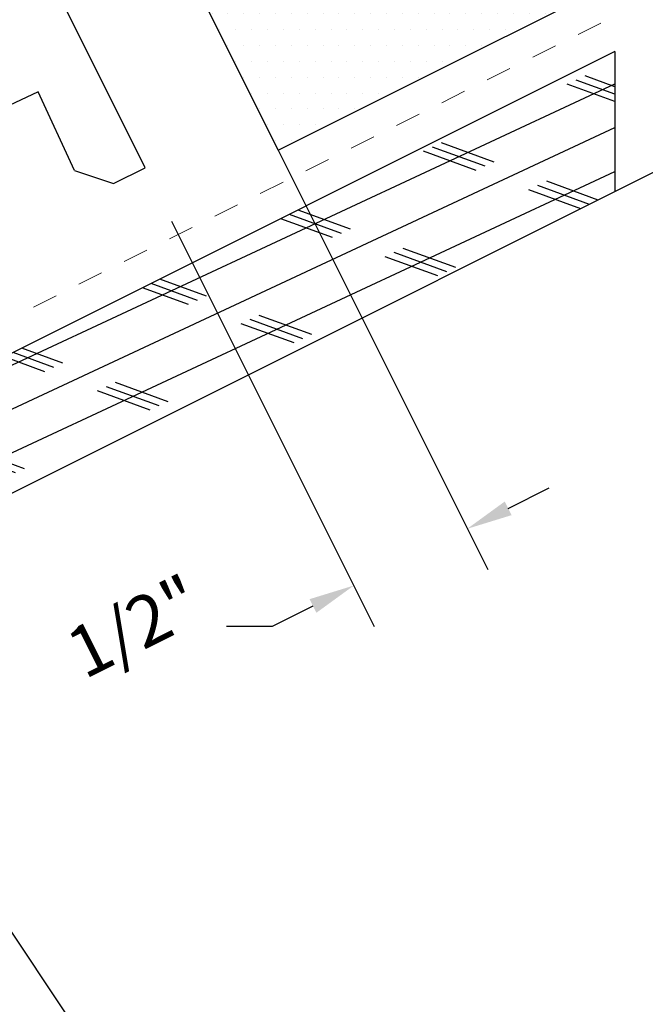
# Model space of a CAD drawing. Units: inches. Extents: x 39 to 250, y -478 to 67.
# Drawn here: x 214 to 216, y 42 to 46 of the extents above; entities that cross this region are included whole.
import ezdxf
from ezdxf import colors
from ezdxf.entities.mleader import LeaderData, LeaderLine
from ezdxf.math import Vec2, Vec3

# ---------------------------------------------------------------- set-up
doc = ezdxf.new("R2010")
doc.units = ezdxf.units.IN
doc.header["$MEASUREMENT"] = 0
doc.linetypes.add('DASHED', pattern=[0.75, 0.5, -0.25])
for name, color, linetype in [('DIMENSION', 4, 'Continuous'), ('GENERAL CONSTRUCTION LIGHT', 251, 'Continuous'), ('TESLA Metal Tile (Ripped)', 40, 'Continuous'), ('TESLA Ridge Roll', 255, 'Continuous'), ('TESLA Vented Riser', 5, 'Continuous'), ('TEXT', 4, 'Continuous')]:
    doc.layers.add(name, color=color, linetype=linetype)
doc.layers.add('TESLA Underlayment', color=4, linetype='DASHED', lineweight=20)
doc.styles.add('SLDTEXTSTYLE0', font='TXT', dxfattribs={"width": 0.75})
doc.styles.get("Standard").update_dxf_attribs({"font": 'arial.ttf'})
doc.dimstyles.get("Standard").update_dxf_attribs({"dimtxt": 0.18, "dimasz": 0.18, "dimexe": 0.18, "dimexo": 0.0625, "dimgap": 0.09, "dimtad": 0, "dimtih": 1, "dimtoh": 1, "dimdec": 4, "dimzin": 0, "dimdsep": 46, "dimtxsty": 'Standard', "dimcen": 0.09, "dimadec": 0, "dimazin": 0, "dimtfac": 1, "dimtdec": 4, "dimtofl": 0, "dimtmove": 0, "dimatfit": 3, "dimfxl": 1, "dimtolj": 1, "dimtzin": 0, "dimarcsym": 0})

# ---------------------------------------------------------------- blocks, each defined once
blk = doc.blocks.new('Vented Riser')
at = {"layer": 'TESLA Vented Riser', "linetype": 'Continuous', "lineweight": 25}
for p, q in [((119.3719, 54.8059), (119.3813, 54.828)), ((121.4899, 53.9083), (119.3719, 54.8059)), ((120.7874, 54.2321), (119.3813, 54.828)), ((119.02, 54.6819), (118.9682, 54.5595)), ((119.0421, 54.6725), (118.9903, 54.5501)), ((119.02, 54.6819), (119.0421, 54.6725)), ((117.2089, 54.5846), (117.1988, 54.5628)), ((117.5664, 54.4199), (117.2089, 54.5846)), ((117.1988, 54.5628), (117.5564, 54.3981)), ((118.9903, 54.5501), (118.9682, 54.5595)), ((119, 54.4808), (119.0094, 54.5029)), ((119.0094, 54.5029), (120.0083, 54.0795)), ((119, 54.4808), (119.999, 54.0574)), ((117.5564, 54.3981), (117.5664, 54.4199)), ((119.729, 53.4234), (117.5664, 54.4199)), ((119.719, 53.4016), (117.5564, 54.3981)), ((121.4992, 53.9304), (120.7874, 54.2321)), ((120.0083, 54.0795), (119.999, 54.0574)), ((120.0181, 54.0102), (119.7773, 53.4421)), ((120.0402, 54.0008), (119.7994, 53.4327)), ((120.0181, 54.0102), (120.0402, 54.0008)), ((121.4992, 53.9304), (121.4899, 53.9083)), ((121.046, 52.8563), (121.5085, 53.8601)), ((121.0678, 52.8462), (121.5303, 53.85)), ((121.5085, 53.8601), (121.5303, 53.85)), ((119.7994, 53.4327), (119.7773, 53.4421)), ((119.729, 53.4234), (119.719, 53.4016)), ((119.835, 53.3746), (119.8249, 53.3528)), ((120.1926, 53.2098), (119.835, 53.3746)), ((119.8249, 53.3528), (120.1825, 53.188)), ((120.1825, 53.188), (120.1926, 53.2098)), ((120.1926, 53.2098), (120.9982, 52.8386)), ((120.1825, 53.188), (120.9882, 52.8168)), ((120.9982, 52.8386), (120.9882, 52.8168)), ((121.0678, 52.8462), (121.046, 52.8563))]:
    blk.add_line(p, q, dxfattribs=at)
for centre, radius, start, end in [((119.2738, 54.5743), 0.2756, 67.0315, 157.0315), ((119.2738, 54.5743), 0.2516, 67.0315, 157.0315), ((119.0235, 54.5361), 0.06, 157.0315, 247.0315), ((119.0235, 54.5361), 0.036, 157.0315, 247.0315), ((119.9849, 54.0243), 0.06, 337.0315, 67.0315), ((119.9849, 54.0243), 0.036, 337.0315, 67.0315), ((121.4758, 53.8751), 0.036, 335.2617, 67.0315), ((121.4758, 53.8751), 0.06, 335.2617, 67.0315), ((119.7441, 53.4561), 0.036, 245.2617, 337.0315), ((119.7441, 53.4561), 0.06, 245.2617, 337.0315), ((121.0133, 52.8714), 0.06, 245.2617, 335.2617), ((121.0133, 52.8714), 0.036, 245.2617, 335.2617)]:
    blk.add_arc(centre, radius, start, end, dxfattribs=at)
blk = doc.blocks.new('*D341')
at = {"layer": 'Defpoints', "color": 0, "transparency": 16777216}
for p in [(214.7452, 46.1355), (214.4476, 45.6126), (215.1934, 44.1209)]:
    blk.add_point(p, dxfattribs=at)
at = {"layer": 'DIMENSION', "color": 0, "lineweight": -2, "transparency": 16777216}
for p, q in [((214.7731, 46.0796), (215.7212, 44.1836)), ((214.4755, 45.5567), (215.2739, 43.9599)), ((215.8017, 44.4251), (215.9627, 44.5056)), ((215.0324, 44.0404), (214.8714, 43.9599)), ((214.8714, 43.9599), (214.6914, 43.9599))]:
    blk.add_line(p, q, dxfattribs=at)
at = {"layer": 'DIMENSION', "color": 0, "transparency": 16777216}
for points in [[(215.7883, 44.4519), (215.8151, 44.3982), (215.6407, 44.3446)], [(215.019, 44.0673), (215.0458, 44.0136), (215.1934, 44.1209)]]:
    blk.add_solid(points, dxfattribs=at)
at = {"layer": 'DIMENSION', "color": 0, "transparency": 16777216, "insert": (214.3281, 43.9599), "char_height": 0.2, "width": 0.372115, "attachment_point": 5, "rotation": 26.5651, "style": 'SLDTEXTSTYLE0'}
blk.add_mtext('\\A1;{\\fArial|b0|i0|c0|p34;^_^_}1/2"', dxfattribs=at)

msp = doc.modelspace()

# ---------------------------------------------------------------- hatches: boundary and pattern name
at = {"layer": 'GENERAL CONSTRUCTION LIGHT', "linetype": 'ByBlock'}
h = msp.add_hatch(dxfattribs=at)
h.set_pattern_fill('CORK', color=256, scale=1.25, angle=25, style=0)
h.set_pattern_definition([(25, (102.999, -11.52733), (-0.0660341, 0.1416106), []), (160, (103.1028, -11.5651), (-0.151153, -0.4152894), [0.2209709, -0.2209709]), (160, (103.1382, -11.5486), (-0.151153, -0.4152894), [0.2209709, -0.2209709]), (160, (103.1736, -11.5321), (-0.151153, -0.4152894), [0.2209709, -0.2209709])])
h.paths.add_polyline_path([(216.22262, 45.6725), (216.22262, 46.22419), (196.72262, 36.47419), (196.72262, 35.9225)])
at = {"layer": 'TESLA Ridge Roll'}
h = msp.add_hatch(dxfattribs=at)
h.set_pattern_fill('DOTS', color=0)
h.set_pattern_definition([(0, (103.041143, -4.56422), (0.03125, 0.0625), [0, -0.0625])])
h.paths.add_polyline_path([(216.46186, 47.19195), (217.41263, 47.66733), (217.67779, 47.79991, -0.1164608), (217.72252, 47.81047), (217.72252, 47.98653, 0.1164711), (217.67778, 47.97598), (214.59554, 46.43485), (214.89486, 45.83622), (216.69075, 46.73417)])

# ---------------------------------------------------------------- linework, layer by layer
at = {"layer": 'GENERAL CONSTRUCTION LIGHT'}
msp.add_line((216.22262, 46.22419), (216.22262, 45.6725), dxfattribs=at)
for points in [[(216.22262, 46.22419), (196.72262, 36.47419)], [(216.97262, 46.0475), (196.72262, 35.9225)]]:
    msp.add_lwpolyline(points, dxfattribs=at)
at = {"layer": 'TESLA Metal Tile (Ripped)', "linetype": 'Continuous', "lineweight": 25}
for p, q in [((213.95007, 46.0655), (213.66401, 45.9337)), ((214.09297, 45.75536), (213.95007, 46.0655)), ((214.24663, 45.70397), (214.37096, 45.76598)), ((214.09297, 45.75536), (214.24663, 45.70397))]:
    msp.add_line(p, q, dxfattribs=at)
msp.add_lwpolyline([(214.37096, 45.76598), (213.74589, 47.01612)], dxfattribs=at)
at = {"layer": 'TESLA Ridge Roll', "color": 0}
msp.add_lwpolyline([(217.72262, 47.98653, 0.1167288), (217.67778, 47.97598), (214.59554, 46.43485), (214.89486, 45.83622), (216.69075, 46.73417), (217.6778, 47.22769, -0.1161982), (217.72262, 47.23825, -0.1161982)], format="xyb", dxfattribs=at)
at = {"layer": 'TESLA Underlayment', "ltscale": 0.1}
msp.add_lwpolyline([(216.16672, 46.33599), (196.72262, 36.61394)], dxfattribs=at)

# ---------------------------------------------------------------- block references
at = {"layer": 'TESLA Vented Riser', "xscale": -1, "rotation": 0.007252618435895641}
msp.add_blockref('Vented Riser', (332.51117, -6.81269), dxfattribs=at)

# ---------------------------------------------------------------- dimensions: what is measured, and where the dimension line sits
at = {"layer": 'DIMENSION'}
dim = msp.add_linear_dim(base=(215.19342, 44.12094), p1=(214.7452, 46.13554), p2=(214.44759, 45.61259), angle=26.56505, text='{\\fArial|b0|i0|c0|p34;^_^_}1/2"', dimstyle='Standard', override={"dimtxt": 0.2, "dimgap": 0.1, "dimtxsty": 'SLDTEXTSTYLE0'}, dxfattribs=at)
dim.commit()
dim.dimension.update_dxf_attribs({"geometry": '*D341', "text_midpoint": (214.32807, 43.95994), "dimtype": 160, "text_rotation": 26.56505})

# ---------------------------------------------------------------- next in the draw order: leaders
at = {"layer": 'TEXT'}
ml = msp.add_multileader_mtext('Standard', dxfattribs=at)
ml.set_content('\\A1;#10-13 X 2 {\\H0.7x;\\S3#8;}" STAINLESS STEEL \\PWOOD SCREW\\P5" O. C.', color=256, style='SLDTEXTSTYLE0')
ml.set_leader_properties(linetype='ByLayer')
ml.build(insert=Vec2(0, 0))
ml.multileader.update_dxf_attribs({"dogleg_length": 0.2972, "arrow_head_size": 0.5})
ctx = ml.context
ctx.base_point, ctx.char_height, ctx.arrow_head_size, ctx.landing_gap_size, ctx.plane_origin = Vec3(214.8193, 41.86034), 0.4, 0.5, 0.25, Vec3(203.9796, -47.81361)
notes = []
notes.append((ctx, [(0, (1, 1, 0), (214.4434, 41.86034), (1, 0), 0.3759, [(0, [(212.93812, 44.10961)], 0, [])])]))
ctx.mtext.insert, ctx.mtext.width, ctx.mtext.defined_height, ctx.mtext.flow_direction = Vec3(215.0693, 42.06034), 5.9913249, 0.55644, 5
ctx.mtext.has_bg_fill, ctx.mtext.bg_color, ctx.mtext.bg_scale_factor, ctx.mtext.bg_transparency, ctx.mtext.use_window_bg_color = 1, -1073741824, 1.5, 0, 1
for ctx, leaders in notes:
    for number, flags, end, landing, length, lines in leaders:
        leader = LeaderData()
        leader.index, (leader.has_last_leader_line, leader.has_dogleg_vector, leader.attachment_direction) = number, flags
        leader.last_leader_point, leader.dogleg_vector, leader.dogleg_length = Vec3(end), Vec3(landing), length
        for number, points, colour, breaks in lines:
            line = LeaderLine()
            line.index, line.vertices, line.color, line.breaks = number, Vec3.list(points), colors.encode_raw_color(colour), breaks
            leader.lines.append(line)
        ctx.leaders.append(leader)

doc.saveas('drawing.dxf')
